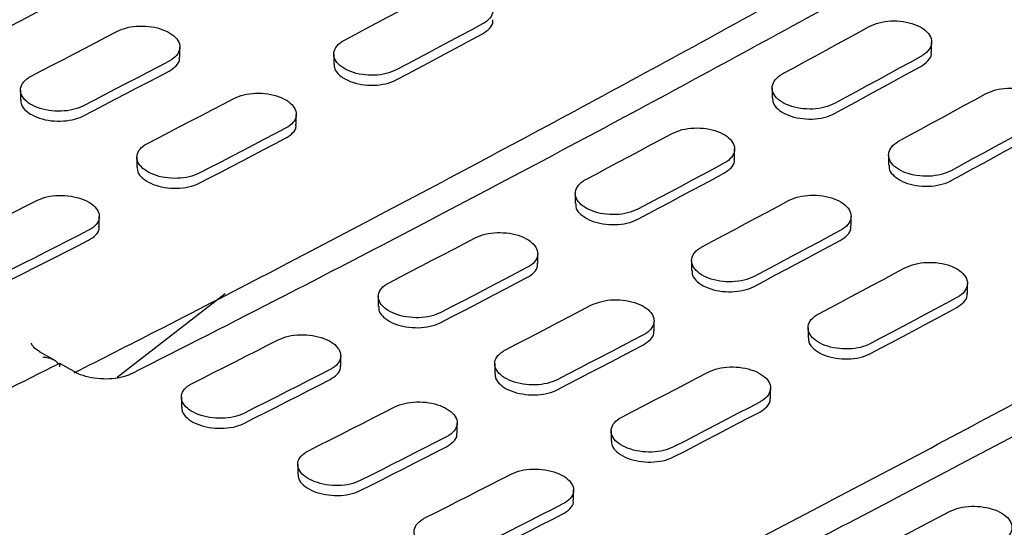
# Model space of a CAD drawing. Units: millimetres. Extents: x 200 to 2521, y -223 to 2942.
# Drawn here: x 1336 to 1498, y 1344 to 1427 of the extents above; entities that cross this region are included whole.
import ezdxf

# ---------------------------------------------------------------- set-up
doc = ezdxf.new("R2010")
doc.units = ezdxf.units.MM
doc.header["$LTSCALE"] = 10

msp = doc.modelspace()

# ---------------------------------------------------------------- linework, layer by layer
at = {"color": 7, "linetype": 'Continuous', "lineweight": 25}
for p, q in [((1485.7264, 1421.7193), (1485.7264, 1423.3518)), ((1362.4381, 1420.8758), (1362.4381, 1422.5086)), ((1387.687, 1421.3622), (1387.687, 1419.726)), ((1336.2959, 1415.4748), (1336.2959, 1413.8373)), ((1459.5842, 1415.8151), (1459.5842, 1414.1801)), ((1381.53, 1409.8543), (1381.53, 1411.4871)), ((1453.4272, 1404.1556), (1453.4272, 1405.7881)), ((1355.3878, 1404.4533), (1355.3878, 1402.8158)), ((1478.6761, 1404.7936), (1478.6761, 1403.1586)), ((1427.285, 1398.5028), (1427.285, 1396.8666)), ((1349.2308, 1393.097), (1349.2308, 1394.7302)), ((1472.519, 1393.1341), (1472.519, 1394.7666)), ((1421.1279, 1386.9948), (1421.1279, 1388.6276)), ((1446.3769, 1387.4812), (1446.3769, 1385.8451)), ((1491.6109, 1382.1126), (1491.6109, 1383.7451)), ((1352.1678, 1368.3979), (1369.8936, 1382.0966)), ((1394.9858, 1381.5938), (1394.9858, 1379.9564)), ((1440.2198, 1375.9733), (1440.2198, 1377.6061)), ((1465.4688, 1376.4597), (1465.4688, 1374.8236)), ((1341.7807, 1371.2035), (1339.4428, 1372.5531)), ((1388.8287, 1370.2375), (1388.8287, 1371.8708)), ((1345.0996, 1369.2875), (1342.7617, 1370.6371)), ((1414.0777, 1370.5723), (1414.0777, 1368.9349)), ((1345.0996, 1369.2875), (1345.1293, 1369.2693)), ((1354.5113, 1368.9265), (1354.4803, 1368.9098)), ((1459.3117, 1364.9518), (1459.3117, 1366.5846)), ((1362.6866, 1365.089), (1362.6866, 1363.45)), ((1407.9206, 1359.216), (1407.9206, 1360.8493)), ((1433.1696, 1359.5508), (1433.1696, 1357.9134)), ((1381.7785, 1354.0674), (1381.7785, 1352.4285)), ((1427.0125, 1348.1945), (1427.0125, 1349.8278))]:
    msp.add_line(p, q, dxfattribs=at)
at = {"color": 7, "linetype": 'Continuous', "lineweight": 25, "flags": 128}
for points in [[(1389.4444, 1423.6707), (1391.212, 1424.6098), (1392.9797, 1425.5501), (1394.7474, 1426.4916), (1396.5151, 1427.4343), (1398.2829, 1428.3783), (1400.0508, 1429.3235), (1401.8186, 1430.27), (1403.5865, 1431.2176)], [(1327.4467, 1422.2337), (1329.2143, 1423.1507), (1330.9819, 1424.0689), (1332.7496, 1424.9884), (1334.5174, 1425.9091), (1336.2852, 1426.8311), (1338.053, 1427.7542), (1339.8209, 1428.6787), (1341.5888, 1429.6043)], [(1412.0718, 1426.3192), (1410.3039, 1425.3715), (1408.536, 1424.4251), (1406.7682, 1423.4799), (1405.0004, 1422.5359), (1403.2327, 1421.5931), (1401.465, 1420.6516), (1399.6973, 1419.7113), (1397.9297, 1418.7723)], [(1338.0533, 1417.7458), (1339.8209, 1418.6628), (1341.5885, 1419.581), (1343.3562, 1420.5004), (1345.124, 1421.4211), (1346.8918, 1422.343), (1348.6596, 1423.2661), (1350.4275, 1424.1905), (1352.1954, 1425.1161)], [(1397.9297, 1417.1379), (1399.6973, 1418.077), (1401.465, 1419.0173), (1403.2327, 1419.9589), (1405.0004, 1420.9016), (1406.7682, 1421.8457), (1408.536, 1422.7909), (1410.3039, 1423.7374), (1412.0718, 1424.6851)], [(1461.3416, 1418.1611), (1463.1093, 1419.1222), (1464.8769, 1420.0846), (1466.6447, 1421.0482), (1468.4124, 1422.013), (1470.1802, 1422.979), (1471.948, 1423.9463), (1473.7159, 1424.9148), (1475.4837, 1425.8845)], [(1360.6807, 1420.2176), (1358.9128, 1419.292), (1357.1449, 1418.3676), (1355.377, 1417.4445), (1353.6092, 1416.5226), (1351.8415, 1415.6019), (1350.0738, 1414.6825), (1348.3062, 1413.7643), (1346.5386, 1412.8474)], [(1483.969, 1420.986), (1482.2011, 1420.0163), (1480.4333, 1419.0479), (1478.6655, 1418.0806), (1476.8977, 1417.1146), (1475.13, 1416.1497), (1473.3622, 1415.1861), (1471.5945, 1414.2238), (1469.8269, 1413.2626)], [(1346.5386, 1411.2122), (1348.3062, 1412.1292), (1350.0738, 1413.0474), (1351.8415, 1413.9669), (1353.6092, 1414.8876), (1355.377, 1415.8095), (1357.1449, 1416.7327), (1358.9128, 1417.6572), (1360.6807, 1418.5828)], [(1469.8269, 1411.6288), (1471.5945, 1412.59), (1473.3622, 1413.5524), (1475.13, 1414.516), (1476.8977, 1415.4809), (1478.6655, 1416.4469), (1480.4333, 1417.4142), (1482.2011, 1418.3827), (1483.969, 1419.3525)], [(1480.4335, 1407.1396), (1482.2011, 1408.1007), (1483.9688, 1409.0631), (1485.7366, 1410.0267), (1487.5043, 1410.9915), (1489.2721, 1411.9575), (1491.0399, 1412.9248), (1492.8077, 1413.8933), (1494.5756, 1414.863)], [(1357.1452, 1406.7243), (1358.9128, 1407.6413), (1360.6804, 1408.5595), (1362.4481, 1409.4789), (1364.2158, 1410.3995), (1365.9836, 1411.3215), (1367.7515, 1412.2446), (1369.5194, 1413.169), (1371.2873, 1414.0946)], [(1503.0609, 1409.9645), (1501.293, 1408.9948), (1499.5252, 1408.0263), (1497.7574, 1407.0591), (1495.9896, 1406.093), (1494.2218, 1405.1282), (1492.4541, 1404.1646), (1490.6864, 1403.2023), (1488.9187, 1402.2411)], [(1379.7726, 1409.1961), (1378.0047, 1408.2705), (1376.2368, 1407.3461), (1374.4689, 1406.423), (1372.7011, 1405.5011), (1370.9334, 1404.5804), (1369.1657, 1403.661), (1367.3981, 1402.7428), (1365.6305, 1401.8259)], [(1429.0424, 1400.8113), (1430.81, 1401.7503), (1432.5777, 1402.6906), (1434.3454, 1403.6322), (1436.1131, 1404.5749), (1437.8809, 1405.5189), (1439.6487, 1406.4641), (1441.4166, 1407.4106), (1443.1845, 1408.3582)], [(1488.9187, 1400.6073), (1490.6864, 1401.5685), (1492.4541, 1402.5309), (1494.2218, 1403.4945), (1495.9896, 1404.4594), (1497.7574, 1405.4254), (1499.5252, 1406.3927), (1501.293, 1407.3612), (1503.0609, 1408.331)], [(1365.6305, 1400.1907), (1367.3981, 1401.1077), (1369.1657, 1402.0259), (1370.9334, 1402.9454), (1372.7011, 1403.8661), (1374.4689, 1404.788), (1376.2368, 1405.7112), (1378.0047, 1406.6356), (1379.7726, 1407.5613)], [(1451.6698, 1403.4598), (1449.9019, 1402.5121), (1448.134, 1401.5657), (1446.3662, 1400.6205), (1444.5984, 1399.6765), (1442.8307, 1398.7337), (1441.063, 1397.7922), (1439.2953, 1396.8519), (1437.5277, 1395.9128)], [(1437.5277, 1394.2784), (1439.2953, 1395.2175), (1441.063, 1396.1579), (1442.8307, 1397.0994), (1444.5984, 1398.0422), (1446.3662, 1398.9862), (1448.134, 1399.9315), (1449.9019, 1400.878), (1451.6698, 1401.8257)], [(1324.846, 1390.1819), (1326.6135, 1391.0767), (1328.3811, 1391.9728), (1330.1488, 1392.8701), (1331.9165, 1393.7686), (1333.6843, 1394.6684), (1335.4522, 1395.5694), (1337.2201, 1396.4717), (1338.9881, 1397.3752)], [(1448.1343, 1389.7898), (1449.9019, 1390.7288), (1451.6696, 1391.6691), (1453.4373, 1392.6107), (1455.205, 1393.5534), (1456.9728, 1394.4974), (1458.7406, 1395.4426), (1460.5085, 1396.389), (1462.2764, 1397.3367)], [(1347.4734, 1392.4768), (1345.7054, 1391.5732), (1343.9375, 1390.671), (1342.1696, 1389.7699), (1340.4018, 1388.8702), (1338.6341, 1387.9716), (1336.8664, 1387.0743), (1335.0988, 1386.1783), (1333.3313, 1385.2835)], [(1470.7617, 1392.4383), (1468.9938, 1391.4906), (1467.2259, 1390.5442), (1465.4581, 1389.5989), (1463.6903, 1388.655), (1461.9225, 1387.7122), (1460.1548, 1386.7707), (1458.3872, 1385.8304), (1456.6195, 1384.8913)], [(1333.3313, 1383.6473), (1335.0988, 1384.5421), (1336.8664, 1385.4383), (1338.6341, 1386.3356), (1340.4018, 1387.2342), (1342.1696, 1388.134), (1343.9375, 1389.0351), (1345.7054, 1389.9375), (1347.4734, 1390.841)], [(1396.7432, 1383.8649), (1398.5108, 1384.7818), (1400.2784, 1385.7), (1402.0461, 1386.6195), (1403.8138, 1387.5401), (1405.5816, 1388.462), (1407.3495, 1389.3852), (1409.1174, 1390.3095), (1410.8853, 1391.2351)], [(1456.6195, 1383.2569), (1458.3872, 1384.196), (1460.1548, 1385.1364), (1461.9225, 1386.0779), (1463.6903, 1387.0207), (1465.4581, 1387.9647), (1467.2259, 1388.91), (1468.9938, 1389.8565), (1470.7617, 1390.8042)], [(1419.3706, 1386.3367), (1417.6026, 1385.4111), (1415.8347, 1384.4867), (1414.0669, 1383.5636), (1412.2991, 1382.6417), (1410.5314, 1381.721), (1408.7637, 1380.8016), (1406.996, 1379.8834), (1405.2284, 1378.9664)], [(1467.2261, 1378.7683), (1468.9938, 1379.7073), (1470.7614, 1380.6476), (1472.5291, 1381.5891), (1474.2969, 1382.5319), (1476.0647, 1383.4759), (1477.8325, 1384.4211), (1479.6004, 1385.3675), (1481.3683, 1386.3152)], [(1405.2284, 1377.3312), (1406.996, 1378.2482), (1408.7637, 1379.1665), (1410.5314, 1380.086), (1412.2991, 1381.0067), (1414.0669, 1381.9286), (1415.8347, 1382.8518), (1417.6026, 1383.7762), (1419.3706, 1384.7019)], [(1489.8536, 1381.4168), (1488.0857, 1380.4691), (1486.3178, 1379.5226), (1484.55, 1378.5774), (1482.7822, 1377.6334), (1481.0144, 1376.6907), (1479.2467, 1375.7492), (1477.479, 1374.8089), (1475.7114, 1373.8698)], [(1415.835, 1372.8434), (1417.6026, 1373.7603), (1419.3703, 1374.6785), (1421.138, 1375.5979), (1422.9057, 1376.5186), (1424.6735, 1377.4405), (1426.4413, 1378.3637), (1428.2092, 1379.288), (1429.9772, 1380.2136)], [(1475.7114, 1372.2354), (1477.479, 1373.1745), (1479.2467, 1374.1148), (1481.0144, 1375.0564), (1482.7822, 1375.9992), (1484.55, 1376.9432), (1486.3178, 1377.8885), (1488.0857, 1378.8349), (1489.8536, 1379.7826)], [(1364.444, 1367.3225), (1366.2115, 1368.2173), (1367.9791, 1369.1134), (1369.7468, 1370.0106), (1371.5145, 1370.9092), (1373.2823, 1371.809), (1375.0502, 1372.71), (1376.8181, 1373.6123), (1378.5861, 1374.5158)], [(1438.4625, 1375.3152), (1436.6945, 1374.3896), (1434.9266, 1373.4652), (1433.1588, 1372.5421), (1431.391, 1371.6202), (1429.6232, 1370.6995), (1427.8556, 1369.7801), (1426.0879, 1368.8619), (1424.3203, 1367.9449)], [(1424.3203, 1366.3097), (1426.0879, 1367.2267), (1427.8556, 1368.145), (1429.6232, 1369.0644), (1431.391, 1369.9852), (1433.1588, 1370.9071), (1434.9266, 1371.8303), (1436.6945, 1372.7547), (1438.4625, 1373.6804)], [(1387.0714, 1369.6173), (1385.3034, 1368.7138), (1383.5355, 1367.8115), (1381.7676, 1366.9105), (1379.9998, 1366.0107), (1378.2321, 1365.1122), (1376.4644, 1364.2149), (1374.6968, 1363.3189), (1372.9292, 1362.424)], [(1372.9292, 1360.7878), (1374.6968, 1361.6827), (1376.4644, 1362.5788), (1378.2321, 1363.4762), (1379.9998, 1364.3748), (1381.7676, 1365.2746), (1383.5355, 1366.1757), (1385.3034, 1367.078), (1387.0714, 1367.9816)], [(1434.9269, 1361.8219), (1436.6945, 1362.7388), (1438.4622, 1363.657), (1440.2298, 1364.5764), (1441.9976, 1365.4971), (1443.7654, 1366.419), (1445.5332, 1367.3421), (1447.3011, 1368.2665), (1449.0691, 1369.1921)], [(1383.5358, 1356.301), (1385.3034, 1357.1958), (1387.071, 1358.0918), (1388.8387, 1358.9891), (1390.6064, 1359.8877), (1392.3742, 1360.7875), (1394.1421, 1361.6885), (1395.91, 1362.5908), (1397.678, 1363.4943)], [(1457.5543, 1364.2937), (1455.7864, 1363.3681), (1454.0185, 1362.4437), (1452.2507, 1361.5206), (1450.4829, 1360.5987), (1448.7151, 1359.678), (1446.9474, 1358.7586), (1445.1798, 1357.8404), (1443.4122, 1356.9234)], [(1443.4122, 1355.2882), (1445.1798, 1356.2052), (1446.9474, 1357.1235), (1448.7151, 1358.0429), (1450.4829, 1358.9636), (1452.2507, 1359.8856), (1454.0185, 1360.8088), (1455.7864, 1361.7332), (1457.5543, 1362.6588)], [(1406.1633, 1358.5958), (1404.3953, 1357.6923), (1402.6273, 1356.79), (1400.8595, 1355.889), (1399.0917, 1354.9892), (1397.324, 1354.0907), (1395.5563, 1353.1934), (1393.7887, 1352.2973), (1392.0211, 1351.4025)], [(1392.0211, 1349.7663), (1393.7887, 1350.6612), (1395.5563, 1351.5573), (1397.324, 1352.4547), (1399.0917, 1353.3533), (1400.8595, 1354.2531), (1402.6273, 1355.1542), (1404.3953, 1356.0565), (1406.1633, 1356.9601)], [(1402.6277, 1345.2795), (1404.3953, 1346.1743), (1406.1629, 1347.0703), (1407.9306, 1347.9676), (1409.6983, 1348.8662), (1411.4661, 1349.766), (1413.234, 1350.667), (1415.0019, 1351.5692), (1416.7699, 1352.4728)], [(1425.2551, 1347.5743), (1423.4872, 1346.6708), (1421.7192, 1345.7685), (1419.9514, 1344.8675), (1418.1836, 1343.9677), (1416.4158, 1343.0692), (1414.6482, 1342.1719), (1412.8805, 1341.2758), (1411.113, 1340.381)], [(1411.113, 1338.7448), (1412.8805, 1339.6397), (1414.6482, 1340.5358), (1416.4158, 1341.4332), (1418.1836, 1342.3318), (1419.9514, 1343.2316), (1421.7192, 1344.1327), (1423.4872, 1345.035), (1425.2551, 1345.9386)], [(1474.5249, 1338.9624), (1476.2925, 1339.8794), (1478.0601, 1340.7976), (1479.8278, 1341.717), (1481.5956, 1342.6377), (1483.3634, 1343.5596), (1485.1312, 1344.4827), (1486.8991, 1345.4071), (1488.667, 1346.3327)]]:
    msp.add_lwpolyline(points, dxfattribs=at)
at = {"color": 7, "linetype": 'Continuous', "lineweight": 25}
for points, knots in [([(1649.8948, 1629.253), (1643.4909, 1625.1089), (1624.9189, 1613.0906), (1594.1593, 1593.5802), (1557.614, 1570.8902), (1521.0545, 1548.7143), (1484.4869, 1527.0474), (1447.9162, 1505.8948), (1411.3483, 1485.2599), (1374.7882, 1465.1429), (1338.2421, 1445.5575), (1305.5549, 1428.4745), (1285.0586, 1418.0607), (1276.7298, 1413.829)], [0, 0, 0, 0, 0.05154234, 0.14947802, 0.247414, 0.34534987, 0.44328563, 0.5412213, 0.63915689, 0.7370924, 0.83502786, 0.93296327, 1, 1, 1, 1]), ([(1267.2229, 1413.9379), (1271.7553, 1416.2401), (1288.4831, 1424.7368), (1317.4247, 1439.8124), (1354.0508, 1459.3609), (1390.6914, 1479.4461), (1427.3402, 1500.0486), (1463.9918, 1521.1695), (1500.6407, 1542.8054), (1537.2817, 1564.9505), (1573.9088, 1587.6115), (1606.5167, 1608.2189), (1626.907, 1621.3984), (1635.1025, 1626.6956)], [0, 0, 0, 0, 0.03700296, 0.13656767, 0.23613276, 0.33569782, 0.43526285, 0.53482782, 0.63439272, 0.73395755, 0.83352228, 0.93308692, 1, 1, 1, 1]), ([(1727.6766, 1584.3506), (1721.2727, 1580.2065), (1702.7006, 1568.1882), (1671.941, 1548.6777), (1635.3958, 1525.9877), (1598.8363, 1503.8118), (1562.2686, 1482.145), (1525.698, 1460.9924), (1489.13, 1440.3574), (1452.57, 1420.2404), (1416.0239, 1400.655), (1383.3367, 1383.572), (1362.8403, 1373.1582), (1354.5116, 1368.9266)], [0, 0, 0, 0, 0.05154234, 0.14947802, 0.247414, 0.34534987, 0.44328563, 0.5412213, 0.63915689, 0.7370924, 0.83502786, 0.93296327, 1, 1, 1, 1]), ([(1345.1178, 1369.093), (1349.6125, 1371.3761), (1366.3026, 1379.8538), (1395.2064, 1394.9101), (1431.8326, 1414.4585), (1468.4732, 1434.5436), (1505.1219, 1455.1461), (1541.7735, 1476.2671), (1578.4225, 1497.9029), (1615.0635, 1520.0481), (1651.6906, 1542.7091), (1684.2984, 1563.3165), (1704.6887, 1576.4959), (1712.8842, 1581.7932)], [0, 0, 0, 0, 0.03670632, 0.1363017, 0.23589746, 0.33549319, 0.43508889, 0.53468453, 0.6342801, 0.73387559, 0.833471, 0.93306631, 1, 1, 1, 1]), ([(1805.4583, 1539.4481), (1799.0544, 1535.304), (1780.4824, 1523.2857), (1749.7228, 1503.7753), (1713.1775, 1481.0853), (1676.618, 1458.9094), (1640.0503, 1437.2425), (1603.4797, 1416.0899), (1566.9118, 1395.455), (1530.3517, 1375.338), (1493.8056, 1355.7526), (1461.1184, 1338.6696), (1440.622, 1328.2558), (1432.2933, 1324.0241)], [0, 0, 0, 0, 0.05154234, 0.14947802, 0.247414, 0.34534987, 0.44328563, 0.5412213, 0.63915689, 0.7370924, 0.83502786, 0.93296327, 1, 1, 1, 1]), ([(1422.9424, 1324.2124), (1427.4228, 1326.4882), (1444.0986, 1334.9587), (1472.9881, 1350.0077), (1509.6143, 1369.556), (1546.2549, 1389.6412), (1582.9036, 1410.2437), (1619.5553, 1431.3646), (1656.2042, 1453.0005), (1692.8452, 1475.1457), (1729.4723, 1497.8067), (1762.0802, 1518.414), (1782.4704, 1531.5935), (1790.666, 1536.8908)], [0, 0, 0, 0, 0.036594088, 0.136201067, 0.235808431, 0.33541577, 0.435023068, 0.534630312, 0.634237489, 0.733844588, 0.833451598, 0.933058511, 1, 1, 1, 1]), ([(1403.5865, 1431.2176), (1404.1108, 1431.4466), (1405.1592, 1431.9046), (1407.1616, 1432.1645), (1409.2049, 1432.0613), (1411.1015, 1431.5813), (1412.6262, 1430.7854), (1413.6105, 1429.762), (1413.9444, 1428.6259), (1413.5862, 1427.5089), (1412.8193, 1426.7482), (1412.2159, 1426.4019), (1412.0718, 1426.3192)], [0, 0, 0, 0, 0.10745389, 0.21490893, 0.32233165, 0.42969246, 0.53699845, 0.64427828, 0.75157052, 0.85890902, 0.96630977, 1, 1, 1, 1]), ([(1352.1954, 1425.1161), (1352.7199, 1425.3392), (1353.7687, 1425.7853), (1355.7719, 1426.0293), (1357.8158, 1425.9136), (1359.7123, 1425.4263), (1361.2362, 1424.6293), (1362.2197, 1423.6112), (1362.5532, 1422.4861), (1362.1952, 1421.3843), (1361.4284, 1420.6371), (1360.8249, 1420.2985), (1360.6807, 1420.2176)], [0, 0, 0, 0, 0.10751218, 0.21502628, 0.32248595, 0.42983926, 0.53709727, 0.64430958, 0.75154369, 0.85885847, 0.96628066, 1, 1, 1, 1]), ([(1412.0718, 1424.6851), (1412.4931, 1424.9682), (1413.3358, 1425.5344), (1413.8581, 1426.3925), (1413.7748, 1426.8902), (1413.7543, 1427.0125)], [0, 0, 0, 0, 0.42993178, 0.85986816, 1, 1, 1, 1]), ([(1475.4837, 1425.8845), (1476.0078, 1426.1194), (1477.056, 1426.5892), (1479.0578, 1426.865), (1481.1006, 1426.774), (1482.9973, 1426.3013), (1484.5225, 1425.5065), (1485.5075, 1424.4778), (1485.8417, 1423.3308), (1485.4834, 1422.1988), (1484.7164, 1421.4246), (1484.113, 1421.0706), (1483.969, 1420.986)], [0, 0, 0, 0, 0.107411266, 0.214823108, 0.322218989, 0.429585435, 0.536926408, 0.64425537, 0.751589997, 0.858945992, 0.966331307, 1, 1, 1, 1]), ([(1397.9297, 1418.7723), (1397.4053, 1418.546), (1396.3566, 1418.0935), (1394.3538, 1417.8428), (1392.3103, 1417.9539), (1390.4136, 1418.439), (1388.8894, 1419.2356), (1387.9056, 1420.2553), (1387.5718, 1421.3842), (1387.9299, 1422.4922), (1388.6968, 1423.2459), (1389.3003, 1423.5888), (1389.4444, 1423.6707)], [0, 0, 0, 0, 0.10748264, 0.21496652, 0.32241338, 0.42977558, 0.53705523, 0.64429355, 0.75155169, 0.85888113, 0.96629927, 1, 1, 1, 1]), ([(1483.969, 1419.3525), (1484.3902, 1419.6414), (1485.2327, 1420.2192), (1485.7551, 1421.0903), (1485.6719, 1421.593), (1485.6515, 1421.7168)], [0, 0, 0, 0, 0.42980224, 0.85960678, 1, 1, 1, 1]), ([(1360.6807, 1418.5828), (1361.1021, 1418.8601), (1361.945, 1419.4147), (1362.4673, 1420.2599), (1362.3838, 1420.7524), (1362.3633, 1420.8732)], [0, 0, 0, 0, 0.43010904, 0.86022577, 1, 1, 1, 1]), ([(1387.7619, 1419.7286), (1387.7622, 1419.4758), (1387.763, 1418.8486), (1388.5381, 1417.8964), (1389.8917, 1417.02), (1391.6973, 1416.4325), (1393.7214, 1416.1995), (1395.7384, 1416.35), (1397.1317, 1416.7421), (1397.7759, 1417.0616), (1397.9297, 1417.1379)], [0, 0, 0, 0, 0.09661477, 0.23975425, 0.38278377, 0.52575824, 0.66875911, 0.81185495, 0.95506895, 1, 1, 1, 1]), ([(1469.8269, 1413.2626), (1469.3027, 1413.0305), (1468.2543, 1412.5661), (1466.2522, 1412.2995), (1464.2092, 1412.3983), (1462.3125, 1412.876), (1460.7876, 1413.6716), (1459.803, 1414.6965), (1459.4689, 1415.8364), (1459.8271, 1416.9595), (1460.5941, 1417.7268), (1461.1975, 1418.0774), (1461.3416, 1418.1611)], [0, 0, 0, 0, 0.10743178, 0.21486419, 0.3222773, 0.42964476, 0.53696695, 0.64426627, 0.75157654, 0.85892605, 0.96632377, 1, 1, 1, 1]), ([(1346.5386, 1412.8474), (1346.014, 1412.627), (1344.9649, 1412.1863), (1342.9611, 1411.9516), (1340.9168, 1412.0752), (1339.0203, 1412.5677), (1337.4969, 1413.3655), (1336.5141, 1414.3798), (1336.1809, 1415.4976), (1336.5388, 1416.5904), (1337.3055, 1417.3306), (1337.9091, 1417.6657), (1338.0533, 1417.7458)], [0, 0, 0, 0, 0.10754921, 0.21510046, 0.32259119, 0.42994624, 0.5371703, 0.64432921, 0.7515195, 0.85882265, 0.96626725, 1, 1, 1, 1]), ([(1371.2873, 1414.0946), (1371.8117, 1414.3177), (1372.8606, 1414.7638), (1374.8638, 1415.0078), (1376.9077, 1414.8921), (1378.8042, 1414.4048), (1380.3281, 1413.6078), (1381.3116, 1412.5897), (1381.6451, 1411.4646), (1381.287, 1410.3627), (1380.5203, 1409.6156), (1379.9168, 1409.277), (1379.7726, 1409.1961)], [0, 0, 0, 0, 0.10751218, 0.21502628, 0.32248595, 0.42983926, 0.53709727, 0.64430958, 0.75154369, 0.85885847, 0.96628066, 1, 1, 1, 1]), ([(1494.5756, 1414.863), (1495.0997, 1415.0979), (1496.1479, 1415.5677), (1498.1497, 1415.8435), (1500.1925, 1415.7525), (1502.0892, 1415.2798), (1503.6144, 1414.485), (1504.5993, 1413.4563), (1504.9336, 1412.3093), (1504.5753, 1411.1773), (1503.8083, 1410.4031), (1503.2049, 1410.049), (1503.0609, 1409.9645)], [0, 0, 0, 0, 0.10741127, 0.21482311, 0.32221899, 0.42958543, 0.53692641, 0.64425537, 0.75159, 0.85894599, 0.96633131, 1, 1, 1, 1]), ([(1336.3707, 1413.8399), (1336.3712, 1413.5895), (1336.3723, 1412.9689), (1337.1484, 1412.0221), (1338.5024, 1411.1473), (1340.3076, 1410.5551), (1342.3308, 1410.3118), (1344.3472, 1410.4475), (1345.7404, 1410.826), (1346.3846, 1411.1377), (1346.5386, 1411.2122)], [0, 0, 0, 0, 0.096807541, 0.239944475, 0.382906935, 0.525782607, 0.668700078, 0.81176788, 0.955024093, 1, 1, 1, 1]), ([(1459.6591, 1414.1826), (1459.6593, 1413.9274), (1459.6599, 1413.2935), (1460.4342, 1412.3359), (1461.7874, 1411.458), (1463.5934, 1410.8752), (1465.6182, 1410.6525), (1467.6358, 1410.8179), (1469.0291, 1411.2235), (1469.6731, 1411.5507), (1469.8269, 1411.6288)], [0, 0, 0, 0, 0.096467177, 0.239608327, 0.382689183, 0.525739577, 0.668804548, 0.811921785, 0.95510325, 1, 1, 1, 1]), ([(1379.7726, 1407.5613), (1380.194, 1407.8386), (1381.0369, 1408.3932), (1381.5592, 1409.2384), (1381.4756, 1409.7309), (1381.4551, 1409.8517)], [0, 0, 0, 0, 0.43010904, 0.860225774, 1, 1, 1, 1]), ([(1443.1845, 1408.3582), (1443.7087, 1408.5872), (1444.7572, 1409.0452), (1446.7596, 1409.3051), (1448.8028, 1409.2018), (1450.6995, 1408.7218), (1452.2242, 1407.926), (1453.2085, 1406.9026), (1453.5424, 1405.7664), (1453.1842, 1404.6495), (1452.4173, 1403.8888), (1451.8139, 1403.5425), (1451.6698, 1403.4598)], [0, 0, 0, 0, 0.10745389, 0.21490893, 0.32233165, 0.42969246, 0.53699845, 0.64427828, 0.75157052, 0.85890902, 0.96630977, 1, 1, 1, 1]), ([(1365.6305, 1401.8259), (1365.1059, 1401.6055), (1364.0568, 1401.1648), (1362.053, 1400.9301), (1360.0087, 1401.0537), (1358.1122, 1401.5462), (1356.5888, 1402.344), (1355.606, 1403.3582), (1355.2727, 1404.476), (1355.6307, 1405.5688), (1356.3974, 1406.3091), (1357.001, 1406.6442), (1357.1452, 1406.7243)], [0, 0, 0, 0, 0.10754921, 0.21510046, 0.32259119, 0.42994624, 0.5371703, 0.64432921, 0.7515195, 0.85882265, 0.96626725, 1, 1, 1, 1]), ([(1488.9187, 1402.2411), (1488.3946, 1402.009), (1487.3462, 1401.5446), (1485.3441, 1401.278), (1483.3011, 1401.3768), (1481.4044, 1401.8545), (1479.8795, 1402.6501), (1478.8949, 1403.675), (1478.5608, 1404.8149), (1478.919, 1405.938), (1479.686, 1406.7052), (1480.2894, 1407.0559), (1480.4335, 1407.1396)], [0, 0, 0, 0, 0.10743178, 0.21486419, 0.3222773, 0.42964476, 0.53696695, 0.64426627, 0.75157654, 0.85892605, 0.96632377, 1, 1, 1, 1]), ([(1451.6698, 1401.8257), (1452.0911, 1402.1088), (1452.9338, 1402.6749), (1453.4561, 1403.5331), (1453.3728, 1404.0307), (1453.3523, 1404.1531)], [0, 0, 0, 0, 0.42993178, 0.85986816, 1, 1, 1, 1]), ([(1355.4626, 1402.8184), (1355.4631, 1402.568), (1355.4642, 1401.9474), (1356.2402, 1401.0006), (1357.5943, 1400.1257), (1359.3995, 1399.5336), (1361.4226, 1399.2903), (1363.4391, 1399.426), (1364.8323, 1399.8045), (1365.4765, 1400.1162), (1365.6305, 1400.1907)], [0, 0, 0, 0, 0.09680754, 0.23994448, 0.38290693, 0.52578261, 0.66870008, 0.81176788, 0.95502409, 1, 1, 1, 1]), ([(1478.751, 1403.1611), (1478.7512, 1402.9059), (1478.7518, 1402.272), (1479.5261, 1401.3143), (1480.8793, 1400.4365), (1482.6853, 1399.8537), (1484.7101, 1399.631), (1486.7276, 1399.7964), (1488.121, 1400.202), (1488.765, 1400.5292), (1488.9187, 1400.6073)], [0, 0, 0, 0, 0.096467177, 0.239608327, 0.382689183, 0.525739577, 0.668804548, 0.811921785, 0.95510325, 1, 1, 1, 1]), ([(1437.5277, 1395.9128), (1437.0033, 1395.6866), (1435.9546, 1395.2341), (1433.9518, 1394.9833), (1431.9082, 1395.0945), (1430.0116, 1395.5796), (1428.4874, 1396.3762), (1427.5035, 1397.3959), (1427.1698, 1398.5247), (1427.5279, 1399.6327), (1428.2948, 1400.3865), (1428.8983, 1400.7294), (1429.0424, 1400.8113)], [0, 0, 0, 0, 0.10748264, 0.21496652, 0.32241338, 0.42977558, 0.53705523, 0.64429355, 0.75155169, 0.85888113, 0.96629927, 1, 1, 1, 1]), ([(1338.9881, 1397.3752), (1339.5128, 1397.5924), (1340.5621, 1398.0268), (1342.5664, 1398.2547), (1344.611, 1398.1265), (1346.5074, 1397.6317), (1348.0304, 1396.8336), (1349.0128, 1395.8209), (1349.3458, 1394.7069), (1348.9878, 1393.6203), (1348.2213, 1392.8867), (1347.6177, 1392.5558), (1347.4734, 1392.4768)], [0, 0, 0, 0, 0.10758621, 0.21517533, 0.32268207, 0.43002594, 0.53722291, 0.6443493, 0.75150956, 0.8587944, 0.96624407, 1, 1, 1, 1]), ([(1427.3599, 1396.8691), (1427.3602, 1396.6164), (1427.361, 1395.9892), (1428.136, 1395.037), (1429.4897, 1394.1606), (1431.2953, 1393.5731), (1433.3194, 1393.3401), (1435.3364, 1393.4906), (1436.7297, 1393.8827), (1437.3738, 1394.2021), (1437.5277, 1394.2784)], [0, 0, 0, 0, 0.096614771, 0.239754253, 0.382783771, 0.525758238, 0.66875911, 0.811854947, 0.955068946, 1, 1, 1, 1]), ([(1462.2764, 1397.3367), (1462.8006, 1397.5657), (1463.8491, 1398.0237), (1465.8515, 1398.2836), (1467.8947, 1398.1803), (1469.7913, 1397.7003), (1471.316, 1396.9045), (1472.3004, 1395.8811), (1472.6343, 1394.7449), (1472.2761, 1393.628), (1471.5092, 1392.8673), (1470.9058, 1392.521), (1470.7617, 1392.4383)], [0, 0, 0, 0, 0.10745389, 0.21490893, 0.32233165, 0.42969246, 0.53699845, 0.64427828, 0.75157052, 0.85890902, 0.96630977, 1, 1, 1, 1]), ([(1347.4734, 1390.841), (1347.8949, 1391.1125), (1348.7381, 1391.6555), (1349.2603, 1392.4878), (1349.1765, 1392.9752), (1349.156, 1393.0944)], [0, 0, 0, 0, 0.43033428, 0.86068014, 1, 1, 1, 1]), ([(1410.8853, 1391.2351), (1411.4097, 1391.4582), (1412.4586, 1391.9044), (1414.4618, 1392.1484), (1416.5056, 1392.0327), (1418.4022, 1391.5453), (1419.9261, 1390.7483), (1420.9096, 1389.7303), (1421.2431, 1388.6051), (1420.885, 1387.5033), (1420.1182, 1386.7562), (1419.5148, 1386.4176), (1419.3706, 1386.3367)], [0, 0, 0, 0, 0.10751218, 0.21502628, 0.32248595, 0.42983926, 0.53709727, 0.64430958, 0.75154369, 0.85885847, 0.96628066, 1, 1, 1, 1]), ([(1470.7617, 1390.8042), (1471.183, 1391.0873), (1472.0256, 1391.6534), (1472.548, 1392.5116), (1472.4646, 1393.0092), (1472.4442, 1393.1315)], [0, 0, 0, 0, 0.429931778, 0.85986816, 1, 1, 1, 1]), ([(1456.6195, 1384.8913), (1456.0952, 1384.6651), (1455.0465, 1384.2125), (1453.0437, 1383.9618), (1451.0001, 1384.073), (1449.1035, 1384.558), (1447.5793, 1385.3547), (1446.5954, 1386.3744), (1446.2617, 1387.5032), (1446.6198, 1388.6112), (1447.3866, 1389.365), (1447.9901, 1389.7079), (1448.1343, 1389.7898)], [0, 0, 0, 0, 0.10748264, 0.21496652, 0.32241338, 0.42977558, 0.53705523, 0.64429355, 0.75155169, 0.85888113, 0.96629927, 1, 1, 1, 1]), ([(1481.3683, 1386.3152), (1481.8925, 1386.5442), (1482.941, 1387.0022), (1484.9434, 1387.2621), (1486.9866, 1387.1588), (1488.8832, 1386.6788), (1490.4079, 1385.883), (1491.3923, 1384.8596), (1491.7262, 1383.7234), (1491.368, 1382.6065), (1490.6011, 1381.8458), (1489.9976, 1381.4994), (1489.8536, 1381.4168)], [0, 0, 0, 0, 0.10745389, 0.21490893, 0.32233165, 0.42969246, 0.53699845, 0.64427828, 0.75157052, 0.85890902, 0.96630977, 1, 1, 1, 1]), ([(1419.3706, 1384.7019), (1419.792, 1384.9792), (1420.6349, 1385.5337), (1421.1571, 1386.3789), (1421.0736, 1386.8715), (1421.0531, 1386.9923)], [0, 0, 0, 0, 0.43010904, 0.86022577, 1, 1, 1, 1]), ([(1446.4517, 1385.8476), (1446.4521, 1385.5949), (1446.4529, 1384.9677), (1447.2279, 1384.0155), (1448.5815, 1383.1391), (1450.3872, 1382.5516), (1452.4112, 1382.3185), (1454.4283, 1382.4691), (1455.8216, 1382.8612), (1456.4657, 1383.1806), (1456.6195, 1383.2569)], [0, 0, 0, 0, 0.09661477, 0.23975425, 0.38278377, 0.52575824, 0.66875911, 0.81185495, 0.95506895, 1, 1, 1, 1]), ([(1405.2284, 1378.9664), (1404.7039, 1378.7461), (1403.6548, 1378.3053), (1401.651, 1378.0706), (1399.6067, 1378.1943), (1397.7102, 1378.6867), (1396.1868, 1379.4845), (1395.204, 1380.4988), (1394.8707, 1381.6166), (1395.2287, 1382.7094), (1395.9954, 1383.4497), (1396.5989, 1383.7848), (1396.7432, 1383.8649)], [0, 0, 0, 0, 0.10754921, 0.21510046, 0.32259119, 0.42994624, 0.5371703, 0.64432921, 0.7515195, 0.85882265, 0.96626725, 1, 1, 1, 1]), ([(1429.9772, 1380.2136), (1430.5016, 1380.4367), (1431.5504, 1380.8829), (1433.5537, 1381.1269), (1435.5975, 1381.0112), (1437.4941, 1380.5238), (1439.018, 1379.7268), (1440.0015, 1378.7088), (1440.335, 1377.5836), (1439.9769, 1376.4818), (1439.2101, 1375.7346), (1438.6066, 1375.3961), (1438.4625, 1375.3152)], [0, 0, 0, 0, 0.10751218, 0.21502628, 0.32248595, 0.42983926, 0.53709727, 0.64430958, 0.75154369, 0.85885847, 0.96628066, 1, 1, 1, 1]), ([(1489.8536, 1379.7826), (1490.2749, 1380.0657), (1491.1175, 1380.6319), (1491.6398, 1381.4901), (1491.5565, 1381.9877), (1491.5361, 1382.11)], [0, 0, 0, 0, 0.42993178, 0.85986816, 1, 1, 1, 1]), ([(1395.0606, 1379.9589), (1395.0611, 1379.7086), (1395.0622, 1379.0879), (1395.8382, 1378.1412), (1397.1923, 1377.2663), (1398.9975, 1376.6742), (1401.0206, 1376.4309), (1403.0371, 1376.5665), (1404.4303, 1376.9451), (1405.0745, 1377.2568), (1405.2284, 1377.3312)], [0, 0, 0, 0, 0.09680754, 0.23994448, 0.38290693, 0.52578261, 0.66870008, 0.81176788, 0.95502409, 1, 1, 1, 1]), ([(1475.7114, 1373.8698), (1475.1871, 1373.6435), (1474.1384, 1373.191), (1472.1356, 1372.9403), (1470.092, 1373.0515), (1468.1954, 1373.5365), (1466.6711, 1374.3332), (1465.6873, 1375.3528), (1465.3536, 1376.4817), (1465.7117, 1377.5897), (1466.4785, 1378.3435), (1467.082, 1378.6864), (1467.2261, 1378.7683)], [0, 0, 0, 0, 0.10748264, 0.21496652, 0.32241338, 0.42977558, 0.53705523, 0.64429355, 0.75155169, 0.85888113, 0.96629927, 1, 1, 1, 1]), ([(1438.4625, 1373.6804), (1438.8839, 1373.9576), (1439.7267, 1374.5122), (1440.249, 1375.3574), (1440.1655, 1375.85), (1440.145, 1375.9708)], [0, 0, 0, 0, 0.43010904, 0.86022577, 1, 1, 1, 1]), ([(1378.5861, 1374.5158), (1379.1107, 1374.733), (1380.16, 1375.1674), (1382.1644, 1375.3953), (1384.209, 1375.2671), (1386.1054, 1374.7723), (1387.6284, 1373.9741), (1388.6108, 1372.9615), (1388.9438, 1371.8474), (1388.5858, 1370.7609), (1387.8192, 1370.0273), (1387.2157, 1369.6964), (1387.0714, 1369.6173)], [0, 0, 0, 0, 0.10758621, 0.21517533, 0.32268207, 0.43002594, 0.53722291, 0.6443493, 0.75150956, 0.8587944, 0.96624407, 1, 1, 1, 1]), ([(1465.5436, 1374.8261), (1465.544, 1374.5734), (1465.5448, 1373.9462), (1466.3198, 1372.994), (1467.6734, 1372.1176), (1469.4791, 1371.5301), (1471.5031, 1371.297), (1473.5202, 1371.4476), (1474.9135, 1371.8397), (1475.5576, 1372.1591), (1475.7114, 1372.2354)], [0, 0, 0, 0, 0.09661477, 0.23975425, 0.38278377, 0.52575824, 0.66875911, 0.81185495, 0.95506895, 1, 1, 1, 1]), ([(1339.4914, 1372.5672), (1339.346, 1372.6393), (1338.7654, 1372.9269), (1338.2766, 1373.4896), (1338.0968, 1373.8469), (1338.1101, 1373.9283), (1338.1146, 1373.9557)], [0, 0, 0, 0, 0.11823241, 0.47181411, 0.8222518, 1, 1, 1, 1]), ([(1424.3203, 1367.9449), (1423.7958, 1367.7246), (1422.7467, 1367.2838), (1420.7429, 1367.0491), (1418.6986, 1367.1728), (1416.8021, 1367.6652), (1415.2787, 1368.463), (1414.2959, 1369.4773), (1413.9626, 1370.5951), (1414.3206, 1371.6879), (1415.0872, 1372.4281), (1415.6908, 1372.7633), (1415.835, 1372.8434)], [0, 0, 0, 0, 0.10754921, 0.21510046, 0.32259119, 0.42994624, 0.5371703, 0.64432921, 0.7515195, 0.85882265, 0.96626725, 1, 1, 1, 1]), ([(1339.9478, 1371.6867), (1339.9521, 1371.6866), (1340.1644, 1371.6784), (1340.7492, 1371.6166), (1341.558, 1371.3633), (1342.2165, 1370.9486), (1342.4288, 1370.6365), (1342.5057, 1370.5234)], [0, 0, 0, 0, 0.00416955, 0.21021442, 0.5798847, 0.84789256, 1, 1, 1, 1]), ([(1342.7363, 1370.6387), (1336.5566, 1367.5381), (1325.5471, 1362.014), (1314.5441, 1356.6012), (1309.7171, 1354.2266)], [0, 0, 0, 0, 0.56130334, 1, 1, 1, 1]), ([(1342.7763, 1370.0539), (1342.7763, 1370.0562), (1342.776, 1370.1708), (1342.7728, 1370.4368), (1342.7648, 1370.6694), (1342.7515, 1370.624), (1342.749, 1370.6156)], [0, 0, 0, 0, 0.00628679, 0.31695848, 0.87434236, 1, 1, 1, 1]), ([(1387.0714, 1367.9816), (1387.4929, 1368.2531), (1388.336, 1368.7961), (1388.8583, 1369.6284), (1388.7745, 1370.1158), (1388.754, 1370.235)], [0, 0, 0, 0, 0.43033428, 0.86068014, 1, 1, 1, 1]), ([(1449.0691, 1369.1921), (1449.5935, 1369.4152), (1450.6423, 1369.8614), (1452.6456, 1370.1053), (1454.6894, 1369.9897), (1456.5859, 1369.5023), (1458.1099, 1368.7053), (1459.0934, 1367.6873), (1459.4269, 1366.5621), (1459.0688, 1365.4603), (1458.302, 1364.7131), (1457.6985, 1364.3746), (1457.5543, 1364.2937)], [0, 0, 0, 0, 0.10751218, 0.21502628, 0.32248595, 0.42983926, 0.53709727, 0.64430958, 0.75154369, 0.85885847, 0.96628066, 1, 1, 1, 1]), ([(1354.4703, 1368.9361), (1354.3813, 1368.8823), (1353.9591, 1368.6271), (1352.7086, 1368.2715), (1350.8899, 1368.0323), (1348.8848, 1368.0954), (1347.0128, 1368.4621), (1345.7009, 1368.9207), (1345.2426, 1369.2292), (1345.1423, 1369.2966)], [0, 0, 0, 0, 0.04701938, 0.22294844, 0.40224019, 0.58567487, 0.76906414, 0.94948971, 1, 1, 1, 1]), ([(1414.1525, 1368.9374), (1414.1529, 1368.687), (1414.1541, 1368.0664), (1414.9301, 1367.1197), (1416.2842, 1366.2448), (1418.0894, 1365.6527), (1420.1125, 1365.4094), (1422.1289, 1365.545), (1423.5221, 1365.9236), (1424.1664, 1366.2352), (1424.3203, 1366.3097)], [0, 0, 0, 0, 0.096807541, 0.239944475, 0.382906935, 0.525782607, 0.668700078, 0.81176788, 0.955024093, 1, 1, 1, 1]), ([(1372.9292, 1362.424), (1372.4044, 1362.2096), (1371.3548, 1361.7806), (1369.3498, 1361.562), (1367.3046, 1361.6983), (1365.4082, 1362.1982), (1363.8859, 1362.9972), (1362.9043, 1364.006), (1362.5716, 1365.1126), (1362.9295, 1366.1901), (1363.6959, 1366.9168), (1364.2996, 1367.2442), (1364.444, 1367.3225)], [0, 0, 0, 0, 0.10763158, 0.21526619, 0.32281093, 0.43015686, 0.53731222, 0.64437329, 0.75148003, 0.8587507, 0.9662278, 1, 1, 1, 1]), ([(1457.5543, 1362.6588), (1457.9758, 1362.9361), (1458.8186, 1363.4907), (1459.3409, 1364.3359), (1459.2574, 1364.8285), (1459.2369, 1364.9493)], [0, 0, 0, 0, 0.43010904, 0.86022577, 1, 1, 1, 1]), ([(1362.7613, 1363.4526), (1362.7619, 1363.2045), (1362.7635, 1362.5904), (1363.5407, 1361.6489), (1364.8954, 1360.7757), (1366.7, 1360.1791), (1368.722, 1359.9256), (1370.7377, 1360.0463), (1372.1308, 1360.4112), (1372.7752, 1360.7152), (1372.9292, 1360.7878)], [0, 0, 0, 0, 0.097045745, 0.240179165, 0.383058733, 0.5258127, 0.668627491, 0.811660667, 0.954968833, 1, 1, 1, 1]), ([(1397.678, 1363.4943), (1398.2026, 1363.7115), (1399.2519, 1364.1459), (1401.2562, 1364.3738), (1403.3009, 1364.2456), (1405.1973, 1363.7508), (1406.7203, 1362.9526), (1407.7027, 1361.9399), (1408.0357, 1360.8259), (1407.6777, 1359.7394), (1406.9111, 1359.0057), (1406.3075, 1358.6749), (1406.1633, 1358.5958)], [0, 0, 0, 0, 0.10758621, 0.21517533, 0.32268207, 0.43002594, 0.53722291, 0.6443493, 0.75150956, 0.8587944, 0.96624407, 1, 1, 1, 1]), ([(1443.4122, 1356.9234), (1442.8877, 1356.7031), (1441.8385, 1356.2623), (1439.8347, 1356.0276), (1437.7905, 1356.1513), (1435.894, 1356.6437), (1434.3706, 1357.4415), (1433.3877, 1358.4558), (1433.0545, 1359.5736), (1433.4124, 1360.6664), (1434.1791, 1361.4066), (1434.7827, 1361.7418), (1434.9269, 1361.8219)], [0, 0, 0, 0, 0.10754921, 0.21510046, 0.32259119, 0.42994624, 0.5371703, 0.64432921, 0.7515195, 0.85882265, 0.96626725, 1, 1, 1, 1]), ([(1406.1633, 1356.9601), (1406.5848, 1357.2316), (1407.4279, 1357.7746), (1407.9502, 1358.6069), (1407.8664, 1359.0943), (1407.8459, 1359.2135)], [0, 0, 0, 0, 0.43033428, 0.86068014, 1, 1, 1, 1]), ([(1433.2444, 1357.9159), (1433.2448, 1357.6655), (1433.246, 1357.0449), (1434.022, 1356.0981), (1435.3761, 1355.2233), (1437.1813, 1354.6312), (1439.2044, 1354.3879), (1441.2208, 1354.5235), (1442.614, 1354.902), (1443.2583, 1355.2137), (1443.4122, 1355.2882)], [0, 0, 0, 0, 0.09680754, 0.23994448, 0.38290693, 0.52578261, 0.66870008, 0.81176788, 0.95502409, 1, 1, 1, 1]), ([(1392.0211, 1351.4025), (1391.4963, 1351.1881), (1390.4467, 1350.7591), (1388.4416, 1350.5405), (1386.3965, 1350.6768), (1384.5001, 1351.1767), (1382.9778, 1351.9757), (1381.9962, 1352.9845), (1381.6635, 1354.0911), (1382.0213, 1355.1686), (1382.7878, 1355.8953), (1383.3915, 1356.2227), (1383.5358, 1356.301)], [0, 0, 0, 0, 0.10763158, 0.21526619, 0.32281093, 0.43015686, 0.53731222, 0.64437329, 0.75148003, 0.8587507, 0.9662278, 1, 1, 1, 1]), ([(1416.7699, 1352.4728), (1417.2945, 1352.69), (1418.3438, 1353.1243), (1420.3481, 1353.3523), (1422.3927, 1353.224), (1424.2892, 1352.7292), (1425.8121, 1351.9311), (1426.7945, 1350.9184), (1427.1275, 1349.8044), (1426.7696, 1348.7178), (1426.003, 1347.9842), (1425.3994, 1347.6534), (1425.2551, 1347.5743)], [0, 0, 0, 0, 0.10758621, 0.21517533, 0.32268207, 0.43002594, 0.53722291, 0.6443493, 0.75150956, 0.8587944, 0.96624407, 1, 1, 1, 1]), ([(1381.8532, 1352.4311), (1381.8538, 1352.183), (1381.8554, 1351.5689), (1382.6326, 1350.6274), (1383.9873, 1349.7542), (1385.7919, 1349.1576), (1387.8139, 1348.9041), (1389.8295, 1349.0248), (1391.2226, 1349.3897), (1391.867, 1349.6937), (1392.0211, 1349.7663)], [0, 0, 0, 0, 0.09704574, 0.24017917, 0.38305873, 0.5258127, 0.66862749, 0.81166067, 0.95496883, 1, 1, 1, 1]), ([(1425.2551, 1345.9386), (1425.6767, 1346.2101), (1426.5198, 1346.7531), (1427.0421, 1347.5854), (1426.9582, 1348.0728), (1426.9378, 1348.192)], [0, 0, 0, 0, 0.43033428, 0.86068014, 1, 1, 1, 1]), ([(1488.667, 1346.3327), (1489.1915, 1346.5558), (1490.2403, 1347.002), (1492.2435, 1347.2459), (1494.2874, 1347.1302), (1496.1839, 1346.6429), (1497.7079, 1345.8459), (1498.6913, 1344.8278), (1499.0248, 1343.7027), (1498.6668, 1342.6009), (1497.9, 1341.8537), (1497.2965, 1341.5151), (1497.1523, 1341.4342)], [0, 0, 0, 0, 0.10751218, 0.21502628, 0.32248595, 0.42983926, 0.53709727, 0.64430958, 0.75154369, 0.85885847, 0.96628066, 1, 1, 1, 1]), ([(1411.113, 1340.381), (1410.5882, 1340.1666), (1409.5385, 1339.7376), (1407.5335, 1339.5189), (1405.4884, 1339.6552), (1403.592, 1340.1552), (1402.0697, 1340.9542), (1401.0881, 1341.963), (1400.7554, 1343.0696), (1401.1132, 1344.1471), (1401.8797, 1344.8738), (1402.4834, 1345.2012), (1402.6277, 1345.2795)], [0, 0, 0, 0, 0.10763158, 0.215266194, 0.322810932, 0.430156856, 0.537312217, 0.644373292, 0.751480028, 0.858750701, 0.966227804, 1, 1, 1, 1])]:
    msp.add_open_spline(points, degree=3, knots=knots, dxfattribs=at)

doc.saveas('drawing.dxf')
